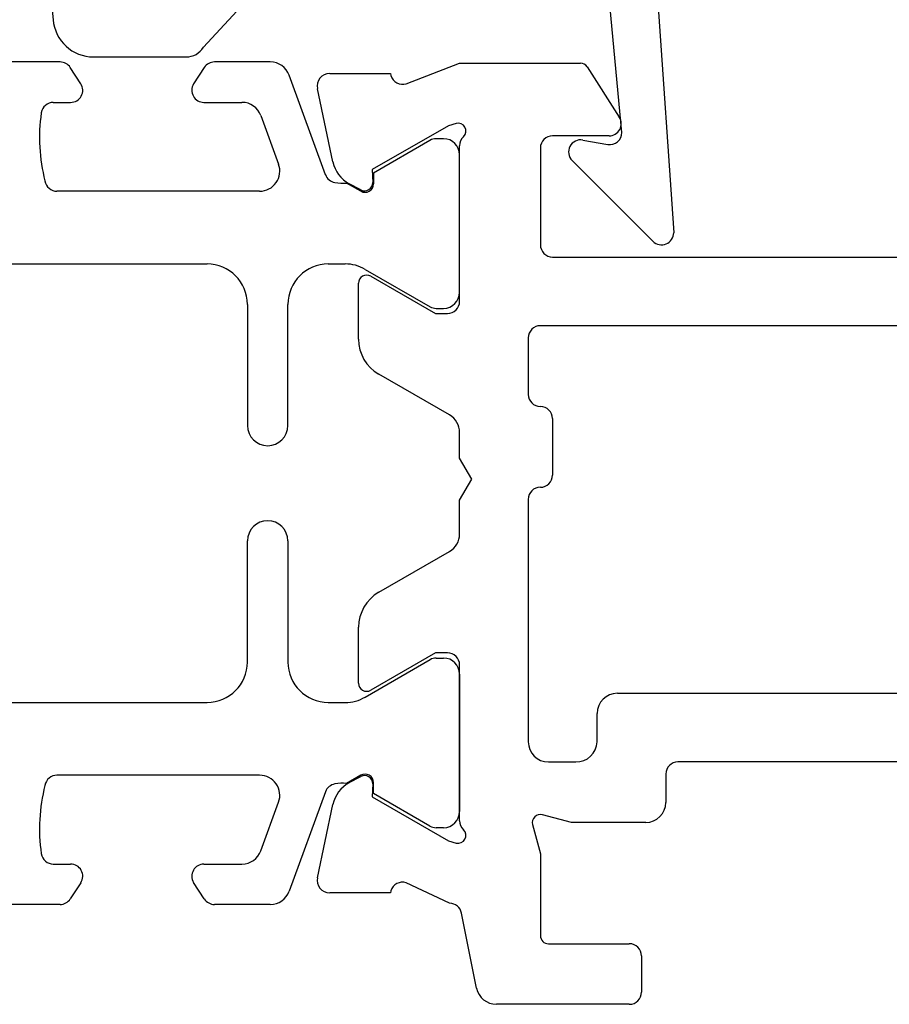
# Model space of a CAD drawing. Extents: x -46 to 119, y -124 to 7.
# Drawn here: x 53 to 75, y -60 to -35 of the extents above; entities that cross this region are included whole.
import ezdxf

# ---------------------------------------------------------------- set-up
doc = ezdxf.new("R2010")
doc.units = 0
doc.header["$LTSCALE"] = 4
doc.layers.add('SAPA_PROFIL', color=7, linetype='CONTINUOUS')

msp = doc.modelspace()

# ---------------------------------------------------------------- linework, layer by layer
at = {"layer": 'SAPA_PROFIL', "color": 2}
for p, q in [((57.662, -35.808), (65.87, -26.938)), ((53.118, -27.218), (53.944, -35.125)), ((54.941, -36.047), (57.236, -36.047))]:
    msp.add_line(p, q, dxfattribs=at)
at = {"layer": 'SAPA_PROFIL'}
for p, q in [((68.579, -29.965), (69.302, -40.398)), ((68.02, -37.918), (67.289, -30.158)), ((62.68, -36.709), (63.997, -36.2)), ((63.997, -36.2), (66.993, -36.2)), ((67.162, -36.293), (67.956, -37.539)), ((60.788, -36.461), (62.291, -36.461)), ((62.291, -36.461), (62.305, -36.509)), ((60.867, -38.646), (60.485, -36.833)), ((63.727, -37.75), (61.841, -38.834)), ((63.918, -37.692), (63.727, -37.75)), ((67.703, -38), (66.303, -38)), ((64.003, -42.099), (64.003, -38.246)), ((67.052, -38.105), (67.668, -38.213)), ((66.003, -38.3), (66.003, -40.7)), ((68.787, -40.612), (66.788, -38.612)), ((61.841, -38.834), (61.852, -39.156)), ((61.557, -39.339), (61.273, -39.187)), ((66.303, -41), (83.703, -41)), ((61.503, -43.034), (61.503, -41.648)), ((61.803, -41.475), (63.403, -42.399)), ((63.403, -42.399), (63.703, -42.399)), ((84.003, -42.7), (66.003, -42.7)), ((65.703, -43), (65.703, -44.4)), ((63.753, -44.91), (62.003, -43.9)), ((66.303, -45), (66.303, -46.4)), ((64.003, -45.98), (64.003, -45.343)), ((64.303, -46.5), (64.003, -45.98)), ((64.003, -47.02), (64.303, -46.5)), ((64.003, -47.857), (64.003, -47.02)), ((65.703, -47), (65.703, -53)), ((62.003, -49.3), (63.753, -48.29)), ((61.503, -51.552), (61.503, -50.166)), ((63.403, -50.801), (61.803, -51.725)), ((63.703, -50.801), (63.403, -50.801)), ((64.003, -54.954), (64.003, -51.101)), ((67.908, -51.8), (82.308, -51.8)), ((67.408, -53), (67.408, -52.3)), ((66.203, -53.5), (66.878, -53.5)), ((80.808, -53.5), (69.408, -53.5)), ((61.273, -54.013), (61.557, -53.861)), ((69.108, -53.8), (69.108, -54.5)), ((61.852, -54.044), (61.841, -54.366)), ((60.485, -56.367), (60.867, -54.554)), ((61.841, -54.366), (63.727, -55.45)), ((66.776, -55), (66.055, -54.807)), ((65.81, -55.052), (66.003, -55.773)), ((68.608, -55), (66.776, -55)), ((63.727, -55.45), (63.918, -55.508)), ((66.003, -55.773), (66.003, -57.8)), ((63.756, -57), (62.68, -56.491)), ((62.291, -56.739), (60.788, -56.739)), ((62.305, -56.691), (62.291, -56.739)), ((64.422, -59.098), (64.051, -57.242)), ((66.203, -58), (68.203, -58)), ((68.503, -58.3), (68.503, -59.2)), ((68.203, -59.5), (64.913, -59.5))]:
    msp.add_line(p, q, dxfattribs=at)
at = {"layer": 'SAPA_PROFIL', "color": 4}
for p, q in [((54.116, -36.172), (31.889, -36.172)), ((54.629, -36.711), (54.368, -36.308)), ((57.684, -36.308), (57.42, -36.715)), ((59.318, -36.172), (57.936, -36.172)), ((60.683, -38.962), (59.787, -36.501)), ((53.948, -37.172), (54.376, -37.172)), ((57.676, -37.172), (58.617, -37.172)), ((59.087, -37.501), (59.524, -38.701)), ((63.27, -38.112), (61.872, -38.921)), ((63.603, -38.072), (63.42, -38.072)), ((64.003, -41.872), (64.003, -38.472)), ((61.872, -38.921), (61.872, -39.188)), ((61.557, -39.37), (61.207, -39.168)), ((59.054, -39.372), (54.038, -39.372)), ((28.253, -41.172), (57.753, -41.172)), ((60.753, -41.172), (61.169, -41.172)), ((61.669, -41.306), (63.273, -42.232)), ((58.753, -42.172), (58.753, -45.172)), ((59.753, -45.172), (59.753, -42.172)), ((63.423, -42.272), (63.603, -42.272)), ((58.753, -51.028), (58.753, -48.028)), ((59.753, -48.028), (59.753, -51.028)), ((63.423, -50.928), (63.603, -50.928)), ((61.669, -51.894), (63.273, -50.968)), ((64.003, -51.328), (64.003, -54.728)), ((28.253, -52.028), (57.753, -52.028)), ((60.753, -52.028), (61.169, -52.028)), ((59.054, -53.828), (54.038, -53.828)), ((61.557, -53.83), (61.207, -54.032)), ((61.872, -54.279), (61.872, -54.012)), ((60.683, -54.238), (59.787, -56.699)), ((63.27, -55.088), (61.872, -54.279)), ((59.087, -55.699), (59.524, -54.499)), ((63.603, -55.128), (63.42, -55.128)), ((53.948, -56.028), (54.376, -56.028)), ((57.676, -56.028), (58.617, -56.028)), ((54.629, -56.489), (54.368, -56.892)), ((57.684, -56.892), (57.42, -56.485)), ((54.116, -57.028), (31.889, -57.028)), ((59.318, -57.028), (57.936, -57.028))]:
    msp.add_line(p, q, dxfattribs=at)
at = {"layer": 'SAPA_PROFIL', "color": 2}
for centre, radius, start, end in [((54.941, -35.047), 1, 184.4749, 270), ((57.236, -35.547), 0.5, 270, 328.586)]:
    msp.add_arc(centre, radius, start, end, dxfattribs=at)
at = {"layer": 'SAPA_PROFIL', "color": 4}
for centre, radius, start, end in [((54.116, -36.472), 0.3, 33, 90), ((57.936, -36.472), 0.3, 90, 147), ((59.318, -36.672), 0.5, 20, 90), ((54.376, -36.872), 0.3, 270, 32.5031), ((57.676, -36.872), 0.3, 148.4816, 270), ((53.948, -37.472), 0.3, 90, 171.9239), ((58.617, -37.672), 0.5, 20, 90), ((57.949, -38.046), 4.343, 171.8468, 194.2889), ((63.42, -38.372), 0.3, 90, 120.0382), ((63.603, -38.472), 0.4, 0, 90), ((59.054, -38.872), 0.5, 270, 20), ((60.965, -38.859), 0.3, 200, 260.3306), ((54.038, -39.072), 0.3, 188.7313, 270), ((61.116, -37.972), 1.2, 260.3306, 274.3549), ((61.662, -39.188), 0.21, 240, 360), ((57.753, -42.172), 1, 0, 90), ((60.753, -42.172), 1, 90, 180), ((61.169, -42.172), 1, 60, 90), ((63.603, -41.872), 0.4, 270, 0), ((63.423, -41.972), 0.3, 240, 270), ((59.253, -45.172), 0.5, 180, 0), ((59.253, -48.028), 0.5, 0, 180), ((63.423, -51.228), 0.3, 90, 120), ((63.603, -51.328), 0.4, 360, 90), ((57.753, -51.028), 1, 270, 0), ((60.753, -51.028), 1, 180, 270), ((61.169, -51.028), 1, 270, 300), ((54.038, -54.128), 0.3, 90, 171.2687), ((59.054, -54.328), 0.5, 340, 90), ((61.662, -54.012), 0.21, 0, 120), ((57.949, -55.154), 4.343, 165.7111, 188.1532), ((60.965, -54.341), 0.3, 99.6694, 160), ((61.116, -55.228), 1.2, 85.6451, 99.6694), ((63.603, -54.728), 0.4, 270, 360), ((63.42, -54.828), 0.3, 239.9618, 270), ((53.948, -55.728), 0.3, 188.0761, 270), ((58.617, -55.528), 0.5, 270, 340), ((54.376, -56.328), 0.3, 327.4969, 90), ((57.676, -56.328), 0.3, 90, 211.5184), ((59.318, -56.528), 0.5, 270, 340), ((54.116, -56.728), 0.3, 270, 327), ((57.936, -56.728), 0.3, 213, 270)]:
    msp.add_arc(centre, radius, start, end, dxfattribs=at)
at = {"layer": 'SAPA_PROFIL'}
for centre, radius, start, end in [((66.993, -36.4), 0.2, 32.5031, 90), ((60.787, -36.769), 0.308, 89.88, 191.88), ((62.592, -36.422), 0.3, 196.88, 286.88), ((63.965, -37.882), 0.196, 314.5383, 103.8528), ((67.703, -37.7), 0.3, 270, 32.5031), ((64.303, -38.246), 0.3, 131.8103, 180), ((66.303, -38.3), 0.3, 90, 180), ((67.72, -37.918), 0.3, 260, 0), ((67, -38.4), 0.3, 80, 225), ((61.65, -38.481), 0.8, 191.88, 241.88), ((61.652, -39.163), 0.2, 241.88, 1.88), ((69, -40.398), 0.302, 225, 0), ((66.303, -40.7), 0.3, 180, 270), ((61.703, -41.648), 0.2, 60, 180), ((63.703, -42.099), 0.3, 270, 360), ((66.003, -43), 0.3, 90, 180), ((62.503, -43.034), 1, 180, 240), ((66.003, -44.4), 0.3, 180, 270), ((66.003, -45), 0.3, 0, 90), ((63.503, -45.343), 0.5, 360, 60), ((66.003, -46.4), 0.3, 270, 0), ((66.003, -47), 0.3, 90, 180), ((63.503, -47.857), 0.5, 300, 360), ((62.503, -50.166), 1, 120, 180), ((63.703, -51.101), 0.3, 0, 90), ((61.703, -51.552), 0.2, 180, 300), ((67.908, -52.3), 0.5, 90, 180), ((66.203, -53), 0.5, 180, 270), ((66.893, -52.985), 0.515, 268.3317, 358.3317), ((69.408, -53.8), 0.3, 90, 180), ((61.652, -54.037), 0.2, 358.12, 118.12), ((61.65, -54.719), 0.8, 118.12, 168.12), ((68.608, -54.5), 0.5, 270, 0), ((66.003, -55), 0.2, 75, 195), ((64.303, -54.954), 0.3, 180, 228.1897), ((63.965, -55.318), 0.196, 256.1472, 45.4617), ((60.787, -56.431), 0.308, 168.12, 270.12), ((62.592, -56.778), 0.3, 73.12, 163.12), ((63.757, -57.3), 0.3, 11.3119, 90.0846), ((66.203, -57.8), 0.2, 180, 270), ((68.203, -58.3), 0.3, 360, 90), ((64.913, -59), 0.5, 191.3119, 270), ((68.203, -59.2), 0.3, 270, 0)]:
    msp.add_arc(centre, radius, start, end, dxfattribs=at)

doc.saveas('drawing.dxf')
